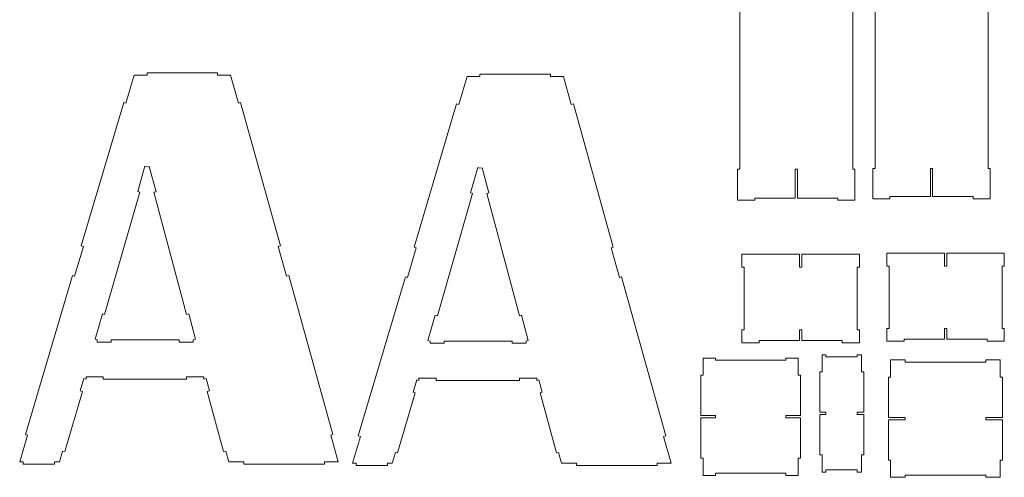
# Model space of a CAD drawing. Units: millimetres. Extents: x 415 to 2930, y -3660 to -1025.
# Drawn here: x 415 to 2930, y -3660 to -2490 of the extents above; entities that cross this region are included whole.
import ezdxf

# ---------------------------------------------------------------- set-up
doc = ezdxf.new("R2010")
doc.units = ezdxf.units.MM
doc.header["$MEASUREMENT"] = 0
doc.layers.add('Capa 1', color=7, linetype='Continuous')

msp = doc.modelspace()

# ---------------------------------------------------------------- linework, layer by layer
at = {"layer": 'Capa 1', "lineweight": 20}
for points, knots in [([(2248.4619, -1908.9279), (2248.4619, -1908.9279), (2292.3824, -1908.9279), (2292.3824, -1908.9279), (2292.3824, -1908.9279), (2292.3824, -1908.9279), (2292.3824, -1914.6279), (2292.3824, -1914.6279), (2292.3824, -1914.6279), (2292.3824, -1914.6279), (2395.6118, -1914.6279), (2395.6118, -1914.6279), (2395.6118, -1914.6279), (2395.6118, -1914.6279), (2395.6118, -1988.0399), (2395.6118, -1988.0399), (2395.6118, -1988.0399), (2395.6118, -1988.0399), (2401.3118, -1988.0399), (2401.3118, -1988.0399), (2401.3118, -1988.0399), (2401.3118, -1988.0399), (2401.3118, -1914.6279), (2401.3118, -1914.6279), (2401.3118, -1914.6279), (2401.3118, -1914.6279), (2504.5413, -1914.6279), (2504.5413, -1914.6279), (2504.5413, -1914.6279), (2504.5413, -1914.6279), (2504.5413, -1908.9279), (2504.5413, -1908.9279), (2504.5413, -1908.9279), (2504.5413, -1908.9279), (2548.4618, -1908.9279), (2548.4618, -1908.9279), (2548.4618, -1908.9279), (2548.4618, -1908.9279), (2548.4618, -1988.0399), (2548.4618, -1988.0399), (2548.4618, -1988.0399), (2548.4618, -1988.0399), (2542.7618, -1988.0399), (2542.7618, -1988.0399), (2542.7618, -1988.0399), (2542.7618, -1988.0399), (2542.7618, -2370.1919), (2542.7618, -2370.1919), (2542.7618, -2370.1919), (2542.7618, -2370.1919), (2548.4618, -2370.1919), (2548.4618, -2370.1919), (2548.4618, -2370.1919), (2548.4618, -2370.1919), (2548.4618, -2449.3039), (2548.4618, -2449.3039), (2548.4618, -2449.3039), (2548.4618, -2449.3039), (2542.7618, -2449.3039), (2542.7618, -2449.3039), (2542.7618, -2449.3039), (2542.7618, -2449.3039), (2542.7618, -2872.6658), (2542.7618, -2872.6658), (2542.7618, -2872.6658), (2542.7618, -2872.6658), (2548.4618, -2872.6658), (2548.4618, -2872.6658), (2548.4618, -2872.6658), (2548.4618, -2872.6658), (2548.4618, -2951.7779), (2548.4618, -2951.7779), (2548.4618, -2951.7779), (2548.4618, -2951.7779), (2504.5413, -2951.7779), (2504.5413, -2951.7779), (2504.5413, -2951.7779), (2504.5413, -2951.7779), (2504.5413, -2946.0779), (2504.5413, -2946.0779), (2504.5413, -2946.0779), (2504.5413, -2946.0779), (2401.3118, -2946.0779), (2401.3118, -2946.0779), (2401.3118, -2946.0779), (2401.3118, -2946.0779), (2401.3118, -2872.6658), (2401.3118, -2872.6658), (2401.3118, -2872.6658), (2401.3118, -2872.6658), (2395.6118, -2872.6658), (2395.6118, -2872.6658), (2395.6118, -2872.6658), (2395.6118, -2872.6658), (2395.6118, -2946.0779), (2395.6118, -2946.0779), (2395.6118, -2946.0779), (2395.6118, -2946.0779), (2292.3824, -2946.0779), (2292.3824, -2946.0779), (2292.3824, -2946.0779), (2292.3824, -2946.0779), (2292.3824, -2951.7779), (2292.3824, -2951.7779), (2292.3824, -2951.7779), (2292.3824, -2951.7779), (2248.4619, -2951.7779), (2248.4619, -2951.7779), (2248.4619, -2951.7779), (2248.4619, -2951.7779), (2248.4619, -2872.6658), (2248.4619, -2872.6658), (2248.4619, -2872.6658), (2248.4619, -2872.6658), (2254.1619, -2872.6658), (2254.1619, -2872.6658), (2254.1619, -2872.6658), (2254.1619, -2872.6658), (2254.1619, -2449.3039), (2254.1619, -2449.3039), (2254.1619, -2449.3039), (2254.1619, -2449.3039), (2248.4619, -2449.3039), (2248.4619, -2449.3039), (2248.4619, -2449.3039), (2248.4619, -2449.3039), (2248.4619, -2370.1919), (2248.4619, -2370.1919), (2248.4619, -2370.1919), (2248.4619, -2370.1919), (2254.1619, -2370.1919), (2254.1619, -2370.1919), (2254.1619, -2370.1919), (2254.1619, -2370.1919), (2254.1619, -1988.0399), (2254.1619, -1988.0399), (2254.1619, -1988.0399), (2254.1619, -1988.0399), (2248.4619, -1988.0399), (2248.4619, -1988.0399), (2248.4619, -1988.0399), (2248.4619, -1988.0399), (2248.4619, -1908.9279), (2248.4619, -1908.9279)], [0, 0, 0, 0, 0.027027027, 0.027027027, 0.027027027, 0.027027027, 0.054054054, 0.054054054, 0.054054054, 0.054054054, 0.081081081, 0.081081081, 0.081081081, 0.081081081, 0.108108108, 0.108108108, 0.108108108, 0.108108108, 0.135135135, 0.135135135, 0.135135135, 0.135135135, 0.162162162, 0.162162162, 0.162162162, 0.162162162, 0.189189189, 0.189189189, 0.189189189, 0.189189189, 0.216216216, 0.216216216, 0.216216216, 0.216216216, 0.243243243, 0.243243243, 0.243243243, 0.243243243, 0.27027027, 0.27027027, 0.27027027, 0.27027027, 0.297297297, 0.297297297, 0.297297297, 0.297297297, 0.324324324, 0.324324324, 0.324324324, 0.324324324, 0.351351351, 0.351351351, 0.351351351, 0.351351351, 0.378378378, 0.378378378, 0.378378378, 0.378378378, 0.405405405, 0.405405405, 0.405405405, 0.405405405, 0.432432432, 0.432432432, 0.432432432, 0.432432432, 0.459459459, 0.459459459, 0.459459459, 0.459459459, 0.486486486, 0.486486486, 0.486486486, 0.486486486, 0.513513514, 0.513513514, 0.513513514, 0.513513514, 0.540540541, 0.540540541, 0.540540541, 0.540540541, 0.567567568, 0.567567568, 0.567567568, 0.567567568, 0.594594595, 0.594594595, 0.594594595, 0.594594595, 0.621621622, 0.621621622, 0.621621622, 0.621621622, 0.648648649, 0.648648649, 0.648648649, 0.648648649, 0.675675676, 0.675675676, 0.675675676, 0.675675676, 0.702702703, 0.702702703, 0.702702703, 0.702702703, 0.72972973, 0.72972973, 0.72972973, 0.72972973, 0.756756757, 0.756756757, 0.756756757, 0.756756757, 0.783783784, 0.783783784, 0.783783784, 0.783783784, 0.810810811, 0.810810811, 0.810810811, 0.810810811, 0.837837838, 0.837837838, 0.837837838, 0.837837838, 0.864864865, 0.864864865, 0.864864865, 0.864864865, 0.891891892, 0.891891892, 0.891891892, 0.891891892, 0.918918919, 0.918918919, 0.918918919, 0.918918919, 0.945945946, 0.945945946, 0.945945946, 0.945945946, 1, 1, 1, 1]), ([(2593.959, -1911.6279), (2593.959, -1911.6279), (2637.8795, -1911.6279), (2637.8795, -1911.6279), (2637.8795, -1911.6279), (2637.8795, -1911.6279), (2637.8795, -1917.3279), (2637.8795, -1917.3279), (2637.8795, -1917.3279), (2637.8795, -1917.3279), (2741.1089, -1917.3279), (2741.1089, -1917.3279), (2741.1089, -1917.3279), (2741.1089, -1917.3279), (2741.1089, -1990.3682), (2741.1089, -1990.3682), (2741.1089, -1990.3682), (2741.1089, -1990.3682), (2746.8089, -1990.3682), (2746.8089, -1990.3682), (2746.8089, -1990.3682), (2746.8089, -1990.3682), (2746.8089, -1917.3279), (2746.8089, -1917.3279), (2746.8089, -1917.3279), (2746.8089, -1917.3279), (2850.0384, -1917.3279), (2850.0384, -1917.3279), (2850.0384, -1917.3279), (2850.0384, -1917.3279), (2850.0384, -1911.6279), (2850.0384, -1911.6279), (2850.0384, -1911.6279), (2850.0384, -1911.6279), (2893.9588, -1911.6279), (2893.9588, -1911.6279), (2893.9588, -1911.6279), (2893.9588, -1911.6279), (2893.9588, -1990.3682), (2893.9588, -1990.3682), (2893.9588, -1990.3682), (2893.9588, -1990.3682), (2888.2589, -1990.3682), (2888.2589, -1990.3682), (2888.2589, -1990.3682), (2888.2589, -1990.3682), (2888.2589, -2370.7246), (2888.2589, -2370.7246), (2888.2589, -2370.7246), (2888.2589, -2370.7246), (2893.9588, -2370.7246), (2893.9588, -2370.7246), (2893.9588, -2370.7246), (2893.9588, -2370.7246), (2893.9588, -2449.4649), (2893.9588, -2449.4649), (2893.9588, -2449.4649), (2893.9588, -2449.4649), (2888.2589, -2449.4649), (2888.2589, -2449.4649), (2888.2589, -2449.4649), (2888.2589, -2449.4649), (2888.2589, -2870.8376), (2888.2589, -2870.8376), (2888.2589, -2870.8376), (2888.2589, -2870.8376), (2893.9588, -2870.8376), (2893.9588, -2870.8376), (2893.9588, -2870.8376), (2893.9588, -2870.8376), (2893.9588, -2947.993), (2893.9588, -2947.993), (2893.9588, -2947.993), (2893.9588, -2947.993), (2850.0384, -2947.993), (2850.0384, -2947.993), (2850.0384, -2947.993), (2850.0384, -2947.993), (2850.0384, -2942.293), (2850.0384, -2942.293), (2850.0384, -2942.293), (2850.0384, -2942.293), (2746.8089, -2942.293), (2746.8089, -2942.293), (2746.8089, -2942.293), (2746.8089, -2942.293), (2746.8089, -2870.8376), (2746.8089, -2870.8376), (2746.8089, -2870.8376), (2746.8089, -2870.8376), (2741.1089, -2870.8376), (2741.1089, -2870.8376), (2741.1089, -2870.8376), (2741.1089, -2870.8376), (2741.1089, -2942.293), (2741.1089, -2942.293), (2741.1089, -2942.293), (2741.1089, -2942.293), (2637.8795, -2942.293), (2637.8795, -2942.293), (2637.8795, -2942.293), (2637.8795, -2942.293), (2637.8795, -2947.993), (2637.8795, -2947.993), (2637.8795, -2947.993), (2637.8795, -2947.993), (2593.959, -2947.993), (2593.959, -2947.993), (2593.959, -2947.993), (2593.959, -2947.993), (2593.959, -2870.8376), (2593.959, -2870.8376), (2593.959, -2870.8376), (2593.959, -2870.8376), (2599.659, -2870.8376), (2599.659, -2870.8376), (2599.659, -2870.8376), (2599.659, -2870.8376), (2599.659, -2449.4649), (2599.659, -2449.4649), (2599.659, -2449.4649), (2599.659, -2449.4649), (2593.959, -2449.4649), (2593.959, -2449.4649), (2593.959, -2449.4649), (2593.959, -2449.4649), (2593.959, -2370.7246), (2593.959, -2370.7246), (2593.959, -2370.7246), (2593.959, -2370.7246), (2599.659, -2370.7246), (2599.659, -2370.7246), (2599.659, -2370.7246), (2599.659, -2370.7246), (2599.659, -1990.3682), (2599.659, -1990.3682), (2599.659, -1990.3682), (2599.659, -1990.3682), (2593.959, -1990.3682), (2593.959, -1990.3682), (2593.959, -1990.3682), (2593.959, -1990.3682), (2593.959, -1911.6279), (2593.959, -1911.6279)], [0, 0, 0, 0, 0.027027027, 0.027027027, 0.027027027, 0.027027027, 0.054054054, 0.054054054, 0.054054054, 0.054054054, 0.081081081, 0.081081081, 0.081081081, 0.081081081, 0.108108108, 0.108108108, 0.108108108, 0.108108108, 0.135135135, 0.135135135, 0.135135135, 0.135135135, 0.162162162, 0.162162162, 0.162162162, 0.162162162, 0.189189189, 0.189189189, 0.189189189, 0.189189189, 0.216216216, 0.216216216, 0.216216216, 0.216216216, 0.243243243, 0.243243243, 0.243243243, 0.243243243, 0.27027027, 0.27027027, 0.27027027, 0.27027027, 0.297297297, 0.297297297, 0.297297297, 0.297297297, 0.324324324, 0.324324324, 0.324324324, 0.324324324, 0.351351351, 0.351351351, 0.351351351, 0.351351351, 0.378378378, 0.378378378, 0.378378378, 0.378378378, 0.405405405, 0.405405405, 0.405405405, 0.405405405, 0.432432432, 0.432432432, 0.432432432, 0.432432432, 0.459459459, 0.459459459, 0.459459459, 0.459459459, 0.486486486, 0.486486486, 0.486486486, 0.486486486, 0.513513514, 0.513513514, 0.513513514, 0.513513514, 0.540540541, 0.540540541, 0.540540541, 0.540540541, 0.567567568, 0.567567568, 0.567567568, 0.567567568, 0.594594595, 0.594594595, 0.594594595, 0.594594595, 0.621621622, 0.621621622, 0.621621622, 0.621621622, 0.648648649, 0.648648649, 0.648648649, 0.648648649, 0.675675676, 0.675675676, 0.675675676, 0.675675676, 0.702702703, 0.702702703, 0.702702703, 0.702702703, 0.72972973, 0.72972973, 0.72972973, 0.72972973, 0.756756757, 0.756756757, 0.756756757, 0.756756757, 0.783783784, 0.783783784, 0.783783784, 0.783783784, 0.810810811, 0.810810811, 0.810810811, 0.810810811, 0.837837838, 0.837837838, 0.837837838, 0.837837838, 0.864864865, 0.864864865, 0.864864865, 0.864864865, 0.891891892, 0.891891892, 0.891891892, 0.891891892, 0.918918919, 0.918918919, 0.918918919, 0.918918919, 0.945945946, 0.945945946, 0.945945946, 0.945945946, 1, 1, 1, 1]), ([(2259.6393, -3089.7266), (2259.6393, -3089.7266), (2406.7892, -3089.7266), (2406.7892, -3089.7266), (2406.7892, -3089.7266), (2406.7892, -3089.7266), (2406.7892, -3122.8925), (2406.7892, -3122.8925), (2406.7892, -3122.8925), (2406.7892, -3122.8925), (2412.4892, -3122.8925), (2412.4892, -3122.8925), (2412.4892, -3122.8925), (2412.4892, -3122.8925), (2412.4892, -3089.7266), (2412.4892, -3089.7266), (2412.4892, -3089.7266), (2412.4892, -3089.7266), (2559.6391, -3089.7266), (2559.6391, -3089.7266), (2559.6391, -3089.7266), (2559.6391, -3089.7266), (2559.6391, -3122.8925), (2559.6391, -3122.8925), (2559.6391, -3122.8925), (2559.6391, -3122.8925), (2553.9391, -3122.8925), (2553.9391, -3122.8925), (2553.9391, -3122.8925), (2553.9391, -3122.8925), (2553.9391, -3283.1007), (2553.9391, -3283.1007), (2553.9391, -3283.1007), (2553.9391, -3283.1007), (2559.6391, -3283.1007), (2559.6391, -3283.1007), (2559.6391, -3283.1007), (2559.6391, -3283.1007), (2559.6391, -3316.2666), (2559.6391, -3316.2666), (2559.6391, -3316.2666), (2559.6391, -3316.2666), (2515.7186, -3316.2666), (2515.7186, -3316.2666), (2515.7186, -3316.2666), (2515.7186, -3316.2666), (2515.7186, -3310.5666), (2515.7186, -3310.5666), (2515.7186, -3310.5666), (2515.7186, -3310.5666), (2412.4892, -3310.5666), (2412.4892, -3310.5666), (2412.4892, -3310.5666), (2412.4892, -3310.5666), (2412.4892, -3283.1007), (2412.4892, -3283.1007), (2412.4892, -3283.1007), (2412.4892, -3283.1007), (2406.7892, -3283.1007), (2406.7892, -3283.1007), (2406.7892, -3283.1007), (2406.7892, -3283.1007), (2406.7892, -3310.5666), (2406.7892, -3310.5666), (2406.7892, -3310.5666), (2406.7892, -3310.5666), (2303.5597, -3310.5666), (2303.5597, -3310.5666), (2303.5597, -3310.5666), (2303.5597, -3310.5666), (2303.5597, -3316.2666), (2303.5597, -3316.2666), (2303.5597, -3316.2666), (2303.5597, -3316.2666), (2259.6393, -3316.2666), (2259.6393, -3316.2666), (2259.6393, -3316.2666), (2259.6393, -3316.2666), (2259.6393, -3283.1007), (2259.6393, -3283.1007), (2259.6393, -3283.1007), (2259.6393, -3283.1007), (2265.3393, -3283.1007), (2265.3393, -3283.1007), (2265.3393, -3283.1007), (2265.3393, -3283.1007), (2265.3393, -3122.8925), (2265.3393, -3122.8925), (2265.3393, -3122.8925), (2265.3393, -3122.8925), (2259.6393, -3122.8925), (2259.6393, -3122.8925), (2259.6393, -3122.8925), (2259.6393, -3122.8925), (2259.6393, -3089.7266), (2259.6393, -3089.7266)], [0, 0, 0, 0, 0.04, 0.04, 0.04, 0.04, 0.08, 0.08, 0.08, 0.08, 0.12, 0.12, 0.12, 0.12, 0.16, 0.16, 0.16, 0.16, 0.2, 0.2, 0.2, 0.2, 0.24, 0.24, 0.24, 0.24, 0.28, 0.28, 0.28, 0.28, 0.32, 0.32, 0.32, 0.32, 0.36, 0.36, 0.36, 0.36, 0.4, 0.4, 0.4, 0.4, 0.44, 0.44, 0.44, 0.44, 0.48, 0.48, 0.48, 0.48, 0.52, 0.52, 0.52, 0.52, 0.56, 0.56, 0.56, 0.56, 0.6, 0.6, 0.6, 0.6, 0.64, 0.64, 0.64, 0.64, 0.68, 0.68, 0.68, 0.68, 0.72, 0.72, 0.72, 0.72, 0.76, 0.76, 0.76, 0.76, 0.8, 0.8, 0.8, 0.8, 0.84, 0.84, 0.84, 0.84, 0.88, 0.88, 0.88, 0.88, 0.92, 0.92, 0.92, 0.92, 1, 1, 1, 1]), ([(2629.8593, -3086.9549), (2629.8593, -3086.9549), (2777.0092, -3086.9549), (2777.0092, -3086.9549), (2777.0092, -3086.9549), (2777.0092, -3086.9549), (2777.0092, -3119.9407), (2777.0092, -3119.9407), (2777.0092, -3119.9407), (2777.0092, -3119.9407), (2782.7092, -3119.9407), (2782.7092, -3119.9407), (2782.7092, -3119.9407), (2782.7092, -3119.9407), (2782.7092, -3086.9549), (2782.7092, -3086.9549), (2782.7092, -3086.9549), (2782.7092, -3086.9549), (2929.8591, -3086.9549), (2929.8591, -3086.9549), (2929.8591, -3086.9549), (2929.8591, -3086.9549), (2929.8591, -3119.9407), (2929.8591, -3119.9407), (2929.8591, -3119.9407), (2929.8591, -3119.9407), (2924.1591, -3119.9407), (2924.1591, -3119.9407), (2924.1591, -3119.9407), (2924.1591, -3119.9407), (2924.1591, -3279.2791), (2924.1591, -3279.2791), (2924.1591, -3279.2791), (2924.1591, -3279.2791), (2929.8591, -3279.2791), (2929.8591, -3279.2791), (2929.8591, -3279.2791), (2929.8591, -3279.2791), (2929.8591, -3312.2649), (2929.8591, -3312.2649), (2929.8591, -3312.2649), (2929.8591, -3312.2649), (2885.9386, -3312.2649), (2885.9386, -3312.2649), (2885.9386, -3312.2649), (2885.9386, -3312.2649), (2885.9386, -3306.5649), (2885.9386, -3306.5649), (2885.9386, -3306.5649), (2885.9386, -3306.5649), (2782.7092, -3306.5649), (2782.7092, -3306.5649), (2782.7092, -3306.5649), (2782.7092, -3306.5649), (2782.7092, -3279.2791), (2782.7092, -3279.2791), (2782.7092, -3279.2791), (2782.7092, -3279.2791), (2777.0092, -3279.2791), (2777.0092, -3279.2791), (2777.0092, -3279.2791), (2777.0092, -3279.2791), (2777.0092, -3306.5649), (2777.0092, -3306.5649), (2777.0092, -3306.5649), (2777.0092, -3306.5649), (2673.7797, -3306.5649), (2673.7797, -3306.5649), (2673.7797, -3306.5649), (2673.7797, -3306.5649), (2673.7797, -3312.2649), (2673.7797, -3312.2649), (2673.7797, -3312.2649), (2673.7797, -3312.2649), (2629.8593, -3312.2649), (2629.8593, -3312.2649), (2629.8593, -3312.2649), (2629.8593, -3312.2649), (2629.8593, -3279.2791), (2629.8593, -3279.2791), (2629.8593, -3279.2791), (2629.8593, -3279.2791), (2635.5593, -3279.2791), (2635.5593, -3279.2791), (2635.5593, -3279.2791), (2635.5593, -3279.2791), (2635.5593, -3119.9407), (2635.5593, -3119.9407), (2635.5593, -3119.9407), (2635.5593, -3119.9407), (2629.8593, -3119.9407), (2629.8593, -3119.9407), (2629.8593, -3119.9407), (2629.8593, -3119.9407), (2629.8593, -3086.9549), (2629.8593, -3086.9549)], [0, 0, 0, 0, 0.04, 0.04, 0.04, 0.04, 0.08, 0.08, 0.08, 0.08, 0.12, 0.12, 0.12, 0.12, 0.16, 0.16, 0.16, 0.16, 0.2, 0.2, 0.2, 0.2, 0.24, 0.24, 0.24, 0.24, 0.28, 0.28, 0.28, 0.28, 0.32, 0.32, 0.32, 0.32, 0.36, 0.36, 0.36, 0.36, 0.4, 0.4, 0.4, 0.4, 0.44, 0.44, 0.44, 0.44, 0.48, 0.48, 0.48, 0.48, 0.52, 0.52, 0.52, 0.52, 0.56, 0.56, 0.56, 0.56, 0.6, 0.6, 0.6, 0.6, 0.64, 0.64, 0.64, 0.64, 0.68, 0.68, 0.68, 0.68, 0.72, 0.72, 0.72, 0.72, 0.76, 0.76, 0.76, 0.76, 0.8, 0.8, 0.8, 0.8, 0.84, 0.84, 0.84, 0.84, 0.88, 0.88, 0.88, 0.88, 0.92, 0.92, 0.92, 0.92, 1, 1, 1, 1]), ([(2154.6863, -3611.1535), (2154.6863, -3611.1535), (2154.6863, -3507.924), (2154.6863, -3507.924), (2154.6863, -3507.924), (2154.6863, -3507.924), (2191.9631, -3507.924), (2191.9631, -3507.924), (2191.9631, -3507.924), (2191.9631, -3507.924), (2191.9631, -3502.224), (2191.9631, -3502.224), (2191.9631, -3502.224), (2191.9631, -3502.224), (2154.6863, -3502.224), (2154.6863, -3502.224), (2154.6863, -3502.224), (2154.6863, -3502.224), (2154.6863, -3398.9946), (2154.6863, -3398.9946), (2154.6863, -3398.9946), (2154.6863, -3398.9946), (2160.3863, -3398.9946), (2160.3863, -3398.9946), (2160.3863, -3398.9946), (2160.3863, -3398.9946), (2160.3863, -3355.0741), (2160.3863, -3355.0741), (2160.3863, -3355.0741), (2160.3863, -3355.0741), (2191.9631, -3355.0741), (2191.9631, -3355.0741), (2191.9631, -3355.0741), (2191.9631, -3355.0741), (2191.9631, -3360.7741), (2191.9631, -3360.7741), (2191.9631, -3360.7741), (2191.9631, -3360.7741), (2372.0295, -3360.7741), (2372.0295, -3360.7741), (2372.0295, -3360.7741), (2372.0295, -3360.7741), (2372.0295, -3355.0741), (2372.0295, -3355.0741), (2372.0295, -3355.0741), (2372.0295, -3355.0741), (2403.6063, -3355.0741), (2403.6063, -3355.0741), (2403.6063, -3355.0741), (2403.6063, -3355.0741), (2403.6063, -3398.9946), (2403.6063, -3398.9946), (2403.6063, -3398.9946), (2403.6063, -3398.9946), (2409.3063, -3398.9946), (2409.3063, -3398.9946), (2409.3063, -3398.9946), (2409.3063, -3398.9946), (2409.3063, -3502.224), (2409.3063, -3502.224), (2409.3063, -3502.224), (2409.3063, -3502.224), (2372.0295, -3502.224), (2372.0295, -3502.224), (2372.0295, -3502.224), (2372.0295, -3502.224), (2372.0295, -3507.924), (2372.0295, -3507.924), (2372.0295, -3507.924), (2372.0295, -3507.924), (2409.3063, -3507.924), (2409.3063, -3507.924), (2409.3063, -3507.924), (2409.3063, -3507.924), (2409.3063, -3611.1535), (2409.3063, -3611.1535), (2409.3063, -3611.1535), (2409.3063, -3611.1535), (2403.6063, -3611.1535), (2403.6063, -3611.1535), (2403.6063, -3611.1535), (2403.6063, -3611.1535), (2403.6063, -3655.0739), (2403.6063, -3655.0739), (2403.6063, -3655.0739), (2403.6063, -3655.0739), (2372.0295, -3655.0739), (2372.0295, -3655.0739), (2372.0295, -3655.0739), (2372.0295, -3655.0739), (2372.0295, -3649.374), (2372.0295, -3649.374), (2372.0295, -3649.374), (2372.0295, -3649.374), (2191.9631, -3649.374), (2191.9631, -3649.374), (2191.9631, -3649.374), (2191.9631, -3649.374), (2191.9631, -3655.0739), (2191.9631, -3655.0739), (2191.9631, -3655.0739), (2191.9631, -3655.0739), (2160.3863, -3655.0739), (2160.3863, -3655.0739), (2160.3863, -3655.0739), (2160.3863, -3655.0739), (2160.3863, -3611.1535), (2160.3863, -3611.1535), (2160.3863, -3611.1535), (2160.3863, -3611.1535), (2154.6863, -3611.1535), (2154.6863, -3611.1535)], [0, 0, 0, 0, 0.034482759, 0.034482759, 0.034482759, 0.034482759, 0.068965517, 0.068965517, 0.068965517, 0.068965517, 0.103448276, 0.103448276, 0.103448276, 0.103448276, 0.137931034, 0.137931034, 0.137931034, 0.137931034, 0.172413793, 0.172413793, 0.172413793, 0.172413793, 0.206896552, 0.206896552, 0.206896552, 0.206896552, 0.24137931, 0.24137931, 0.24137931, 0.24137931, 0.275862069, 0.275862069, 0.275862069, 0.275862069, 0.310344828, 0.310344828, 0.310344828, 0.310344828, 0.344827586, 0.344827586, 0.344827586, 0.344827586, 0.379310345, 0.379310345, 0.379310345, 0.379310345, 0.413793103, 0.413793103, 0.413793103, 0.413793103, 0.448275862, 0.448275862, 0.448275862, 0.448275862, 0.482758621, 0.482758621, 0.482758621, 0.482758621, 0.517241379, 0.517241379, 0.517241379, 0.517241379, 0.551724138, 0.551724138, 0.551724138, 0.551724138, 0.586206897, 0.586206897, 0.586206897, 0.586206897, 0.620689655, 0.620689655, 0.620689655, 0.620689655, 0.655172414, 0.655172414, 0.655172414, 0.655172414, 0.689655172, 0.689655172, 0.689655172, 0.689655172, 0.724137931, 0.724137931, 0.724137931, 0.724137931, 0.75862069, 0.75862069, 0.75862069, 0.75862069, 0.793103448, 0.793103448, 0.793103448, 0.793103448, 0.827586207, 0.827586207, 0.827586207, 0.827586207, 0.862068966, 0.862068966, 0.862068966, 0.862068966, 0.896551724, 0.896551724, 0.896551724, 0.896551724, 0.931034483, 0.931034483, 0.931034483, 0.931034483, 1, 1, 1, 1]), ([(2458.8904, -3602.6889), (2458.8904, -3602.6889), (2458.8904, -3499.4594), (2458.8904, -3499.4594), (2458.8904, -3499.4594), (2458.8904, -3499.4594), (2473.9372, -3499.4594), (2473.9372, -3499.4594), (2473.9372, -3499.4594), (2473.9372, -3499.4594), (2473.9372, -3493.7594), (2473.9372, -3493.7594), (2473.9372, -3493.7594), (2473.9372, -3493.7594), (2458.8904, -3493.7594), (2458.8904, -3493.7594), (2458.8904, -3493.7594), (2458.8904, -3493.7594), (2458.8904, -3390.53), (2458.8904, -3390.53), (2458.8904, -3390.53), (2458.8904, -3390.53), (2464.512, -3390.53), (2464.512, -3390.53), (2464.512, -3390.53), (2464.512, -3390.53), (2464.512, -3346.6095), (2464.512, -3346.6095), (2464.512, -3346.6095), (2464.512, -3346.6095), (2473.9372, -3346.6095), (2473.9372, -3346.6095), (2473.9372, -3346.6095), (2473.9372, -3346.6095), (2473.9372, -3352.3095), (2473.9372, -3352.3095), (2473.9372, -3352.3095), (2473.9372, -3352.3095), (2554.1616, -3352.3095), (2554.1616, -3352.3095), (2554.1616, -3352.3095), (2554.1616, -3352.3095), (2554.1616, -3346.6095), (2554.1616, -3346.6095), (2554.1616, -3346.6095), (2554.1616, -3346.6095), (2565.1478, -3346.6095), (2565.1478, -3346.6095), (2565.1478, -3346.6095), (2565.1478, -3346.6095), (2565.1478, -3390.53), (2565.1478, -3390.53), (2565.1478, -3390.53), (2565.1478, -3390.53), (2570.7694, -3390.53), (2570.7694, -3390.53), (2570.7694, -3390.53), (2570.7694, -3390.53), (2570.7694, -3493.7594), (2570.7694, -3493.7594), (2570.7694, -3493.7594), (2570.7694, -3493.7594), (2554.1616, -3493.7594), (2554.1616, -3493.7594), (2554.1616, -3493.7594), (2554.1616, -3493.7594), (2554.1616, -3499.4594), (2554.1616, -3499.4594), (2554.1616, -3499.4594), (2554.1616, -3499.4594), (2570.7694, -3499.4594), (2570.7694, -3499.4594), (2570.7694, -3499.4594), (2570.7694, -3499.4594), (2570.7694, -3602.6889), (2570.7694, -3602.6889), (2570.7694, -3602.6889), (2570.7694, -3602.6889), (2565.1478, -3602.6889), (2565.1478, -3602.6889), (2565.1478, -3602.6889), (2565.1478, -3602.6889), (2565.1478, -3646.6093), (2565.1478, -3646.6093), (2565.1478, -3646.6093), (2565.1478, -3646.6093), (2554.1616, -3646.6093), (2554.1616, -3646.6093), (2554.1616, -3646.6093), (2554.1616, -3646.6093), (2554.1616, -3640.9093), (2554.1616, -3640.9093), (2554.1616, -3640.9093), (2554.1616, -3640.9093), (2473.9372, -3640.9093), (2473.9372, -3640.9093), (2473.9372, -3640.9093), (2473.9372, -3640.9093), (2473.9372, -3646.6093), (2473.9372, -3646.6093), (2473.9372, -3646.6093), (2473.9372, -3646.6093), (2464.512, -3646.6093), (2464.512, -3646.6093), (2464.512, -3646.6093), (2464.512, -3646.6093), (2464.512, -3602.6889), (2464.512, -3602.6889), (2464.512, -3602.6889), (2464.512, -3602.6889), (2458.8904, -3602.6889), (2458.8904, -3602.6889)], [0, 0, 0, 0, 0.034482759, 0.034482759, 0.034482759, 0.034482759, 0.068965517, 0.068965517, 0.068965517, 0.068965517, 0.103448276, 0.103448276, 0.103448276, 0.103448276, 0.137931034, 0.137931034, 0.137931034, 0.137931034, 0.172413793, 0.172413793, 0.172413793, 0.172413793, 0.206896552, 0.206896552, 0.206896552, 0.206896552, 0.24137931, 0.24137931, 0.24137931, 0.24137931, 0.275862069, 0.275862069, 0.275862069, 0.275862069, 0.310344828, 0.310344828, 0.310344828, 0.310344828, 0.344827586, 0.344827586, 0.344827586, 0.344827586, 0.379310345, 0.379310345, 0.379310345, 0.379310345, 0.413793103, 0.413793103, 0.413793103, 0.413793103, 0.448275862, 0.448275862, 0.448275862, 0.448275862, 0.482758621, 0.482758621, 0.482758621, 0.482758621, 0.517241379, 0.517241379, 0.517241379, 0.517241379, 0.551724138, 0.551724138, 0.551724138, 0.551724138, 0.586206897, 0.586206897, 0.586206897, 0.586206897, 0.620689655, 0.620689655, 0.620689655, 0.620689655, 0.655172414, 0.655172414, 0.655172414, 0.655172414, 0.689655172, 0.689655172, 0.689655172, 0.689655172, 0.724137931, 0.724137931, 0.724137931, 0.724137931, 0.75862069, 0.75862069, 0.75862069, 0.75862069, 0.793103448, 0.793103448, 0.793103448, 0.793103448, 0.827586207, 0.827586207, 0.827586207, 0.827586207, 0.862068966, 0.862068966, 0.862068966, 0.862068966, 0.896551724, 0.896551724, 0.896551724, 0.896551724, 0.931034483, 0.931034483, 0.931034483, 0.931034483, 1, 1, 1, 1]), ([(2633.7387, -3616.0952), (2633.7387, -3616.0952), (2633.7387, -3512.8657), (2633.7387, -3512.8657), (2633.7387, -3512.8657), (2633.7387, -3512.8657), (2676.3928, -3512.8657), (2676.3928, -3512.8657), (2676.3928, -3512.8657), (2676.3928, -3512.8657), (2676.3928, -3507.1657), (2676.3928, -3507.1657), (2676.3928, -3507.1657), (2676.3928, -3507.1657), (2633.7387, -3507.1657), (2633.7387, -3507.1657), (2633.7387, -3507.1657), (2633.7387, -3507.1657), (2633.7387, -3403.9363), (2633.7387, -3403.9363), (2633.7387, -3403.9363), (2633.7387, -3403.9363), (2639.4387, -3403.9363), (2639.4387, -3403.9363), (2639.4387, -3403.9363), (2639.4387, -3403.9363), (2639.4387, -3360.0158), (2639.4387, -3360.0158), (2639.4387, -3360.0158), (2639.4387, -3360.0158), (2676.3929, -3360.0158), (2676.3929, -3360.0158), (2676.3929, -3360.0158), (2676.3929, -3360.0158), (2676.3929, -3365.7158), (2676.3929, -3365.7158), (2676.3929, -3365.7158), (2676.3929, -3365.7158), (2882.4345, -3365.7158), (2882.4345, -3365.7158), (2882.4345, -3365.7158), (2882.4345, -3365.7158), (2882.4345, -3360.0158), (2882.4345, -3360.0158), (2882.4345, -3360.0158), (2882.4345, -3360.0158), (2919.3887, -3360.0158), (2919.3887, -3360.0158), (2919.3887, -3360.0158), (2919.3887, -3360.0158), (2919.3887, -3403.9363), (2919.3887, -3403.9363), (2919.3887, -3403.9363), (2919.3887, -3403.9363), (2925.0887, -3403.9363), (2925.0887, -3403.9363), (2925.0887, -3403.9363), (2925.0887, -3403.9363), (2925.0887, -3507.1657), (2925.0887, -3507.1657), (2925.0887, -3507.1657), (2925.0887, -3507.1657), (2882.4345, -3507.1657), (2882.4345, -3507.1657), (2882.4345, -3507.1657), (2882.4345, -3507.1657), (2882.4345, -3512.8657), (2882.4345, -3512.8657), (2882.4345, -3512.8657), (2882.4345, -3512.8657), (2925.0887, -3512.8657), (2925.0887, -3512.8657), (2925.0887, -3512.8657), (2925.0887, -3512.8657), (2925.0887, -3616.0952), (2925.0887, -3616.0952), (2925.0887, -3616.0952), (2925.0887, -3616.0952), (2919.3887, -3616.0952), (2919.3887, -3616.0952), (2919.3887, -3616.0952), (2919.3887, -3616.0952), (2919.3887, -3660.0156), (2919.3887, -3660.0156), (2919.3887, -3660.0156), (2919.3887, -3660.0156), (2882.4345, -3660.0156), (2882.4345, -3660.0156), (2882.4345, -3660.0156), (2882.4345, -3660.0156), (2882.4345, -3654.3156), (2882.4345, -3654.3156), (2882.4345, -3654.3156), (2882.4345, -3654.3156), (2676.3929, -3654.3156), (2676.3929, -3654.3156), (2676.3929, -3654.3156), (2676.3929, -3654.3156), (2676.3929, -3660.0156), (2676.3929, -3660.0156), (2676.3929, -3660.0156), (2676.3929, -3660.0156), (2639.4387, -3660.0156), (2639.4387, -3660.0156), (2639.4387, -3660.0156), (2639.4387, -3660.0156), (2639.4387, -3616.0952), (2639.4387, -3616.0952), (2639.4387, -3616.0952), (2639.4387, -3616.0952), (2633.7387, -3616.0952), (2633.7387, -3616.0952)], [0, 0, 0, 0, 0.034482759, 0.034482759, 0.034482759, 0.034482759, 0.068965517, 0.068965517, 0.068965517, 0.068965517, 0.103448276, 0.103448276, 0.103448276, 0.103448276, 0.137931034, 0.137931034, 0.137931034, 0.137931034, 0.172413793, 0.172413793, 0.172413793, 0.172413793, 0.206896552, 0.206896552, 0.206896552, 0.206896552, 0.24137931, 0.24137931, 0.24137931, 0.24137931, 0.275862069, 0.275862069, 0.275862069, 0.275862069, 0.310344828, 0.310344828, 0.310344828, 0.310344828, 0.344827586, 0.344827586, 0.344827586, 0.344827586, 0.379310345, 0.379310345, 0.379310345, 0.379310345, 0.413793103, 0.413793103, 0.413793103, 0.413793103, 0.448275862, 0.448275862, 0.448275862, 0.448275862, 0.482758621, 0.482758621, 0.482758621, 0.482758621, 0.517241379, 0.517241379, 0.517241379, 0.517241379, 0.551724138, 0.551724138, 0.551724138, 0.551724138, 0.586206897, 0.586206897, 0.586206897, 0.586206897, 0.620689655, 0.620689655, 0.620689655, 0.620689655, 0.655172414, 0.655172414, 0.655172414, 0.655172414, 0.689655172, 0.689655172, 0.689655172, 0.689655172, 0.724137931, 0.724137931, 0.724137931, 0.724137931, 0.75862069, 0.75862069, 0.75862069, 0.75862069, 0.793103448, 0.793103448, 0.793103448, 0.793103448, 0.827586207, 0.827586207, 0.827586207, 0.827586207, 0.862068966, 0.862068966, 0.862068966, 0.862068966, 0.896551724, 0.896551724, 0.896551724, 0.896551724, 0.931034483, 0.931034483, 0.931034483, 0.931034483, 1, 1, 1, 1])]:
    msp.add_open_spline(points, degree=3, knots=knots, dxfattribs=at)
at = {"layer": 'Capa 1', "color": 230, "lineweight": 9}
for points, knots in [([(979.1451, -2702.1167), (979.1451, -2702.1167), (973.6535, -2703.644), (973.6535, -2703.644), (973.6535, -2703.644), (973.6535, -2703.644), (953.7145, -2631.9495), (953.7145, -2631.9495), (953.7145, -2631.9495), (953.7145, -2631.9495), (920.7681, -2631.9495), (920.7681, -2631.9495), (920.7681, -2631.9495), (920.7681, -2631.9495), (920.7681, -2626.253), (920.7681, -2626.253), (920.7681, -2626.253), (920.7681, -2626.253), (740.7017, -2626.253), (740.7017, -2626.253), (740.7017, -2626.253), (740.7017, -2626.253), (740.7017, -2631.9495), (740.7017, -2631.9495), (740.7017, -2631.9495), (740.7017, -2631.9495), (707.6828, -2631.9495), (707.6828, -2631.9495), (707.6828, -2631.9495), (707.6828, -2631.9495), (686.4469, -2703.7282), (686.4469, -2703.7282), (686.4469, -2703.7282), (686.4469, -2703.7282), (680.9811, -2702.1111), (680.9811, -2702.1111), (680.9811, -2702.1111), (680.9811, -2702.1111), (572.5658, -3068.562), (572.5658, -3068.562), (572.5658, -3068.562), (572.5658, -3068.562), (578.0317, -3070.1791), (578.0317, -3070.1791), (578.0317, -3070.1791), (578.0317, -3070.1791), (555.5878, -3146.0407), (555.5878, -3146.0407), (555.5878, -3146.0407), (555.5878, -3146.0407), (550.122, -3144.4236), (550.122, -3144.4236), (550.122, -3144.4236), (550.122, -3144.4236), (430.0156, -3550.3913), (430.0156, -3550.3913), (430.0156, -3550.3913), (430.0156, -3550.3913), (435.4814, -3552.0084), (435.4814, -3552.0084), (435.4814, -3552.0084), (435.4814, -3552.0084), (415.2023, -3620.553), (415.2023, -3620.553), (415.2023, -3620.553), (415.2023, -3620.553), (424.1828, -3620.553), (424.1828, -3620.553), (424.1828, -3620.553), (424.1828, -3620.553), (424.1828, -3626.253), (424.1828, -3626.253), (424.1828, -3626.253), (424.1828, -3626.253), (504.4072, -3626.253), (504.4072, -3626.253), (504.4072, -3626.253), (504.4072, -3626.253), (504.4072, -3620.553), (504.4072, -3620.553), (504.4072, -3620.553), (504.4072, -3620.553), (516.7459, -3620.553), (516.7459, -3620.553), (516.7459, -3620.553), (516.7459, -3620.553), (524.8728, -3592.8258), (524.8728, -3592.8258), (524.8728, -3592.8258), (524.8728, -3592.8258), (530.3427, -3594.429), (530.3427, -3594.429), (530.3427, -3594.429), (530.3427, -3594.429), (575.4046, -3440.6886), (575.4046, -3440.6886), (575.4046, -3440.6886), (575.4046, -3440.6886), (569.9347, -3439.0854), (569.9347, -3439.0854), (569.9347, -3439.0854), (569.9347, -3439.0854), (579.2633, -3407.2585), (579.2633, -3407.2585), (579.2633, -3407.2585), (579.2633, -3407.2585), (584.7332, -3408.8617), (584.7332, -3408.8617), (584.7332, -3408.8617), (584.7332, -3408.8617), (584.7332, -3403.1617), (584.7332, -3403.1617), (584.7332, -3403.1617), (584.7332, -3403.1617), (628.7781, -3403.1617), (628.7781, -3403.1617), (628.7781, -3403.1617), (628.7781, -3403.1617), (628.7781, -3408.8617), (628.7781, -3408.8617), (628.7781, -3408.8617), (628.7781, -3408.8617), (841.5379, -3408.8617), (841.5379, -3408.8617), (841.5379, -3408.8617), (841.5379, -3408.8617), (841.5379, -3403.1617), (841.5379, -3403.1617), (841.5379, -3403.1617), (841.5379, -3403.1617), (885.5828, -3403.1617), (885.5828, -3403.1617), (885.5828, -3403.1617), (885.5828, -3403.1617), (885.5836, -3408.8648), (885.5836, -3408.8648), (885.5836, -3408.8648), (885.5836, -3408.8648), (891.0832, -3407.3666), (891.0832, -3407.3666), (891.0832, -3407.3666), (891.0832, -3407.3666), (899.7531, -3439.1926), (899.7531, -3439.1926), (899.7531, -3439.1926), (899.7531, -3439.1926), (894.2535, -3440.6908), (894.2535, -3440.6908), (894.2535, -3440.6908), (894.2535, -3440.6908), (936.1333, -3594.427), (936.1333, -3594.427), (936.1333, -3594.427), (936.1333, -3594.427), (941.6329, -3592.9288), (941.6329, -3592.9288), (941.6329, -3592.9288), (941.6329, -3592.9288), (949.1581, -3620.553), (949.1581, -3620.553), (949.1581, -3620.553), (949.1581, -3620.553), (987.4572, -3620.553), (987.4572, -3620.553), (987.4572, -3620.553), (987.4572, -3620.553), (987.4572, -3626.253), (987.4572, -3626.253), (987.4572, -3626.253), (987.4572, -3626.253), (1193.4989, -3626.253), (1193.4989, -3626.253), (1193.4989, -3626.253), (1193.4989, -3626.253), (1193.4989, -3620.553), (1193.4989, -3620.553), (1193.4989, -3620.553), (1193.4989, -3620.553), (1228.6559, -3620.553), (1228.6559, -3620.553), (1228.6559, -3620.553), (1228.6559, -3620.553), (1209.5681, -3551.9191), (1209.5681, -3551.9191), (1209.5681, -3551.9191), (1209.5681, -3551.9191), (1215.0597, -3550.3918), (1215.0597, -3550.3918), (1215.0597, -3550.3918), (1215.0597, -3550.3918), (1102.1563, -3144.4266), (1102.1563, -3144.4266), (1102.1563, -3144.4266), (1102.1563, -3144.4266), (1096.6647, -3145.9538), (1096.6647, -3145.9538), (1096.6647, -3145.9538), (1096.6647, -3145.9538), (1075.5669, -3070.0927), (1075.5669, -3070.0927), (1075.5669, -3070.0927), (1075.5669, -3070.0927), (1081.0585, -3068.5654), (1081.0585, -3068.5654), (1081.0585, -3068.5654), (1081.0585, -3068.5654), (979.1451, -2702.1167), (979.1451, -2702.1167)], [0, 0, 0, 0, 0.018867925, 0.018867925, 0.018867925, 0.018867925, 0.037735849, 0.037735849, 0.037735849, 0.037735849, 0.056603774, 0.056603774, 0.056603774, 0.056603774, 0.075471698, 0.075471698, 0.075471698, 0.075471698, 0.094339623, 0.094339623, 0.094339623, 0.094339623, 0.113207547, 0.113207547, 0.113207547, 0.113207547, 0.132075472, 0.132075472, 0.132075472, 0.132075472, 0.150943396, 0.150943396, 0.150943396, 0.150943396, 0.169811321, 0.169811321, 0.169811321, 0.169811321, 0.188679245, 0.188679245, 0.188679245, 0.188679245, 0.20754717, 0.20754717, 0.20754717, 0.20754717, 0.226415094, 0.226415094, 0.226415094, 0.226415094, 0.245283019, 0.245283019, 0.245283019, 0.245283019, 0.264150943, 0.264150943, 0.264150943, 0.264150943, 0.283018868, 0.283018868, 0.283018868, 0.283018868, 0.301886792, 0.301886792, 0.301886792, 0.301886792, 0.320754717, 0.320754717, 0.320754717, 0.320754717, 0.339622642, 0.339622642, 0.339622642, 0.339622642, 0.358490566, 0.358490566, 0.358490566, 0.358490566, 0.377358491, 0.377358491, 0.377358491, 0.377358491, 0.396226415, 0.396226415, 0.396226415, 0.396226415, 0.41509434, 0.41509434, 0.41509434, 0.41509434, 0.433962264, 0.433962264, 0.433962264, 0.433962264, 0.452830189, 0.452830189, 0.452830189, 0.452830189, 0.471698113, 0.471698113, 0.471698113, 0.471698113, 0.490566038, 0.490566038, 0.490566038, 0.490566038, 0.509433962, 0.509433962, 0.509433962, 0.509433962, 0.528301887, 0.528301887, 0.528301887, 0.528301887, 0.547169811, 0.547169811, 0.547169811, 0.547169811, 0.566037736, 0.566037736, 0.566037736, 0.566037736, 0.58490566, 0.58490566, 0.58490566, 0.58490566, 0.603773585, 0.603773585, 0.603773585, 0.603773585, 0.622641509, 0.622641509, 0.622641509, 0.622641509, 0.641509434, 0.641509434, 0.641509434, 0.641509434, 0.660377358, 0.660377358, 0.660377358, 0.660377358, 0.679245283, 0.679245283, 0.679245283, 0.679245283, 0.698113208, 0.698113208, 0.698113208, 0.698113208, 0.716981132, 0.716981132, 0.716981132, 0.716981132, 0.735849057, 0.735849057, 0.735849057, 0.735849057, 0.754716981, 0.754716981, 0.754716981, 0.754716981, 0.773584906, 0.773584906, 0.773584906, 0.773584906, 0.79245283, 0.79245283, 0.79245283, 0.79245283, 0.811320755, 0.811320755, 0.811320755, 0.811320755, 0.830188679, 0.830188679, 0.830188679, 0.830188679, 0.849056604, 0.849056604, 0.849056604, 0.849056604, 0.867924528, 0.867924528, 0.867924528, 0.867924528, 0.886792453, 0.886792453, 0.886792453, 0.886792453, 0.905660377, 0.905660377, 0.905660377, 0.905660377, 0.924528302, 0.924528302, 0.924528302, 0.924528302, 0.943396226, 0.943396226, 0.943396226, 0.943396226, 0.962264151, 0.962264151, 0.962264151, 0.962264151, 1, 1, 1, 1]), ([(1829.1985, -2705.5034), (1829.1985, -2705.5034), (1823.7069, -2707.0307), (1823.7069, -2707.0307), (1823.7069, -2707.0307), (1823.7069, -2707.0307), (1803.7679, -2635.3362), (1803.7679, -2635.3362), (1803.7679, -2635.3362), (1803.7679, -2635.3362), (1770.8215, -2635.3362), (1770.8215, -2635.3362), (1770.8215, -2635.3362), (1770.8215, -2635.3362), (1770.8215, -2629.6397), (1770.8215, -2629.6397), (1770.8215, -2629.6397), (1770.8215, -2629.6397), (1590.7551, -2629.6397), (1590.7551, -2629.6397), (1590.7551, -2629.6397), (1590.7551, -2629.6397), (1590.7551, -2635.3362), (1590.7551, -2635.3362), (1590.7551, -2635.3362), (1590.7551, -2635.3362), (1557.7362, -2635.3362), (1557.7362, -2635.3362), (1557.7362, -2635.3362), (1557.7362, -2635.3362), (1536.5003, -2707.1149), (1536.5003, -2707.1149), (1536.5003, -2707.1149), (1536.5003, -2707.1149), (1531.0345, -2705.4978), (1531.0345, -2705.4978), (1531.0345, -2705.4978), (1531.0345, -2705.4978), (1422.6192, -3071.9487), (1422.6192, -3071.9487), (1422.6192, -3071.9487), (1422.6192, -3071.9487), (1428.0851, -3073.5658), (1428.0851, -3073.5658), (1428.0851, -3073.5658), (1428.0851, -3073.5658), (1405.6412, -3149.4274), (1405.6412, -3149.4274), (1405.6412, -3149.4274), (1405.6412, -3149.4274), (1400.1754, -3147.8103), (1400.1754, -3147.8103), (1400.1754, -3147.8103), (1400.1754, -3147.8103), (1280.069, -3553.778), (1280.069, -3553.778), (1280.069, -3553.778), (1280.069, -3553.778), (1285.5348, -3555.3951), (1285.5348, -3555.3951), (1285.5348, -3555.3951), (1285.5348, -3555.3951), (1265.2557, -3623.9397), (1265.2557, -3623.9397), (1265.2557, -3623.9397), (1265.2557, -3623.9397), (1274.2362, -3623.9397), (1274.2362, -3623.9397), (1274.2362, -3623.9397), (1274.2362, -3623.9397), (1274.2362, -3629.6397), (1274.2362, -3629.6397), (1274.2362, -3629.6397), (1274.2362, -3629.6397), (1354.4606, -3629.6397), (1354.4606, -3629.6397), (1354.4606, -3629.6397), (1354.4606, -3629.6397), (1354.4606, -3623.9397), (1354.4606, -3623.9397), (1354.4606, -3623.9397), (1354.4606, -3623.9397), (1366.7993, -3623.9397), (1366.7993, -3623.9397), (1366.7993, -3623.9397), (1366.7993, -3623.9397), (1374.9262, -3596.2125), (1374.9262, -3596.2125), (1374.9262, -3596.2125), (1374.9262, -3596.2125), (1380.3961, -3597.8157), (1380.3961, -3597.8157), (1380.3961, -3597.8157), (1380.3961, -3597.8157), (1425.458, -3444.0753), (1425.458, -3444.0753), (1425.458, -3444.0753), (1425.458, -3444.0753), (1419.9881, -3442.4721), (1419.9881, -3442.4721), (1419.9881, -3442.4721), (1419.9881, -3442.4721), (1429.3167, -3410.6452), (1429.3167, -3410.6452), (1429.3167, -3410.6452), (1429.3167, -3410.6452), (1434.7866, -3412.2484), (1434.7866, -3412.2484), (1434.7866, -3412.2484), (1434.7866, -3412.2484), (1434.7866, -3406.5484), (1434.7866, -3406.5484), (1434.7866, -3406.5484), (1434.7866, -3406.5484), (1478.8315, -3406.5484), (1478.8315, -3406.5484), (1478.8315, -3406.5484), (1478.8315, -3406.5484), (1478.8315, -3412.2484), (1478.8315, -3412.2484), (1478.8315, -3412.2484), (1478.8315, -3412.2484), (1691.5913, -3412.2484), (1691.5913, -3412.2484), (1691.5913, -3412.2484), (1691.5913, -3412.2484), (1691.5913, -3406.5484), (1691.5913, -3406.5484), (1691.5913, -3406.5484), (1691.5913, -3406.5484), (1735.6362, -3406.5484), (1735.6362, -3406.5484), (1735.6362, -3406.5484), (1735.6362, -3406.5484), (1735.637, -3412.2515), (1735.637, -3412.2515), (1735.637, -3412.2515), (1735.637, -3412.2515), (1741.1366, -3410.7533), (1741.1366, -3410.7533), (1741.1366, -3410.7533), (1741.1366, -3410.7533), (1749.8065, -3442.5793), (1749.8065, -3442.5793), (1749.8065, -3442.5793), (1749.8065, -3442.5793), (1744.3069, -3444.0775), (1744.3069, -3444.0775), (1744.3069, -3444.0775), (1744.3069, -3444.0775), (1786.1867, -3597.8137), (1786.1867, -3597.8137), (1786.1867, -3597.8137), (1786.1867, -3597.8137), (1791.6863, -3596.3155), (1791.6863, -3596.3155), (1791.6863, -3596.3155), (1791.6863, -3596.3155), (1799.2115, -3623.9397), (1799.2115, -3623.9397), (1799.2115, -3623.9397), (1799.2115, -3623.9397), (1837.5106, -3623.9397), (1837.5106, -3623.9397), (1837.5106, -3623.9397), (1837.5106, -3623.9397), (1837.5106, -3629.6397), (1837.5106, -3629.6397), (1837.5106, -3629.6397), (1837.5106, -3629.6397), (2043.5523, -3629.6397), (2043.5523, -3629.6397), (2043.5523, -3629.6397), (2043.5523, -3629.6397), (2043.5523, -3623.9397), (2043.5523, -3623.9397), (2043.5523, -3623.9397), (2043.5523, -3623.9397), (2078.7093, -3623.9397), (2078.7093, -3623.9397), (2078.7093, -3623.9397), (2078.7093, -3623.9397), (2059.6215, -3555.3058), (2059.6215, -3555.3058), (2059.6215, -3555.3058), (2059.6215, -3555.3058), (2065.1131, -3553.7785), (2065.1131, -3553.7785), (2065.1131, -3553.7785), (2065.1131, -3553.7785), (1952.2097, -3147.8133), (1952.2097, -3147.8133), (1952.2097, -3147.8133), (1952.2097, -3147.8133), (1946.7181, -3149.3405), (1946.7181, -3149.3405), (1946.7181, -3149.3405), (1946.7181, -3149.3405), (1925.6203, -3073.4794), (1925.6203, -3073.4794), (1925.6203, -3073.4794), (1925.6203, -3073.4794), (1931.1119, -3071.9521), (1931.1119, -3071.9521), (1931.1119, -3071.9521), (1931.1119, -3071.9521), (1829.1985, -2705.5034), (1829.1985, -2705.5034)], [0, 0, 0, 0, 0.018867925, 0.018867925, 0.018867925, 0.018867925, 0.037735849, 0.037735849, 0.037735849, 0.037735849, 0.056603774, 0.056603774, 0.056603774, 0.056603774, 0.075471698, 0.075471698, 0.075471698, 0.075471698, 0.094339623, 0.094339623, 0.094339623, 0.094339623, 0.113207547, 0.113207547, 0.113207547, 0.113207547, 0.132075472, 0.132075472, 0.132075472, 0.132075472, 0.150943396, 0.150943396, 0.150943396, 0.150943396, 0.169811321, 0.169811321, 0.169811321, 0.169811321, 0.188679245, 0.188679245, 0.188679245, 0.188679245, 0.20754717, 0.20754717, 0.20754717, 0.20754717, 0.226415094, 0.226415094, 0.226415094, 0.226415094, 0.245283019, 0.245283019, 0.245283019, 0.245283019, 0.264150943, 0.264150943, 0.264150943, 0.264150943, 0.283018868, 0.283018868, 0.283018868, 0.283018868, 0.301886792, 0.301886792, 0.301886792, 0.301886792, 0.320754717, 0.320754717, 0.320754717, 0.320754717, 0.339622642, 0.339622642, 0.339622642, 0.339622642, 0.358490566, 0.358490566, 0.358490566, 0.358490566, 0.377358491, 0.377358491, 0.377358491, 0.377358491, 0.396226415, 0.396226415, 0.396226415, 0.396226415, 0.41509434, 0.41509434, 0.41509434, 0.41509434, 0.433962264, 0.433962264, 0.433962264, 0.433962264, 0.452830189, 0.452830189, 0.452830189, 0.452830189, 0.471698113, 0.471698113, 0.471698113, 0.471698113, 0.490566038, 0.490566038, 0.490566038, 0.490566038, 0.509433962, 0.509433962, 0.509433962, 0.509433962, 0.528301887, 0.528301887, 0.528301887, 0.528301887, 0.547169811, 0.547169811, 0.547169811, 0.547169811, 0.566037736, 0.566037736, 0.566037736, 0.566037736, 0.58490566, 0.58490566, 0.58490566, 0.58490566, 0.603773585, 0.603773585, 0.603773585, 0.603773585, 0.622641509, 0.622641509, 0.622641509, 0.622641509, 0.641509434, 0.641509434, 0.641509434, 0.641509434, 0.660377358, 0.660377358, 0.660377358, 0.660377358, 0.679245283, 0.679245283, 0.679245283, 0.679245283, 0.698113208, 0.698113208, 0.698113208, 0.698113208, 0.716981132, 0.716981132, 0.716981132, 0.716981132, 0.735849057, 0.735849057, 0.735849057, 0.735849057, 0.754716981, 0.754716981, 0.754716981, 0.754716981, 0.773584906, 0.773584906, 0.773584906, 0.773584906, 0.79245283, 0.79245283, 0.79245283, 0.79245283, 0.811320755, 0.811320755, 0.811320755, 0.811320755, 0.830188679, 0.830188679, 0.830188679, 0.830188679, 0.849056604, 0.849056604, 0.849056604, 0.849056604, 0.867924528, 0.867924528, 0.867924528, 0.867924528, 0.886792453, 0.886792453, 0.886792453, 0.886792453, 0.905660377, 0.905660377, 0.905660377, 0.905660377, 0.924528302, 0.924528302, 0.924528302, 0.924528302, 0.943396226, 0.943396226, 0.943396226, 0.943396226, 0.962264151, 0.962264151, 0.962264151, 0.962264151, 1, 1, 1, 1]), ([(858.596, -3308.4105), (858.596, -3308.4105), (864.1031, -3306.9403), (864.1031, -3306.9403), (864.1031, -3306.9403), (864.1031, -3306.9403), (846.8364, -3242.2633), (846.8364, -3242.2633), (846.8364, -3242.2633), (846.8364, -3242.2633), (841.3292, -3243.7335), (841.3292, -3243.7335), (841.3292, -3243.7335), (841.3292, -3243.7335), (757.9219, -2931.3098), (757.9219, -2931.3098), (757.9219, -2931.3098), (757.9219, -2931.3098), (763.4291, -2929.8396), (763.4291, -2929.8396), (763.4291, -2929.8396), (763.4291, -2929.8396), (746.1623, -2865.1626), (746.1623, -2865.1626), (746.1623, -2865.1626), (746.1623, -2865.1626), (740.6552, -2866.6328), (740.6552, -2866.6328), (740.6552, -2866.6328), (740.6552, -2866.6328), (735.1785, -2865.053), (735.1785, -2865.053), (735.1785, -2865.053), (735.1785, -2865.053), (716.5217, -2929.7299), (716.5217, -2929.7299), (716.5217, -2929.7299), (716.5217, -2929.7299), (721.9984, -2931.3098), (721.9984, -2931.3098), (721.9984, -2931.3098), (721.9984, -2931.3098), (631.8763, -3243.7329), (631.8763, -3243.7329), (631.8763, -3243.7329), (631.8763, -3243.7329), (626.3996, -3242.1531), (626.3996, -3242.1531), (626.3996, -3242.1531), (626.3996, -3242.1531), (607.7428, -3306.8301), (607.7428, -3306.8301), (607.7428, -3306.8301), (607.7428, -3306.8301), (613.2195, -3308.4099), (613.2195, -3308.4099), (613.2195, -3308.4099), (613.2195, -3308.4099), (613.2189, -3308.4118), (613.2189, -3308.4118), (613.2189, -3308.4118), (613.2189, -3308.4118), (613.2189, -3314.1118), (613.2189, -3314.1118), (613.2189, -3314.1118), (613.2189, -3314.1118), (649.1426, -3314.1118), (649.1426, -3314.1118), (649.1426, -3314.1118), (649.1426, -3314.1118), (649.1426, -3308.4118), (649.1426, -3308.4118), (649.1426, -3308.4118), (649.1426, -3308.4118), (822.6726, -3308.4118), (822.6726, -3308.4118), (822.6726, -3308.4118), (822.6726, -3308.4118), (822.6726, -3314.1118), (822.6726, -3314.1118), (822.6726, -3314.1118), (822.6726, -3314.1118), (858.5963, -3314.1118), (858.5963, -3314.1118), (858.5963, -3314.1118), (858.5963, -3314.1118), (858.596, -3308.4105), (858.596, -3308.4105)], [0, 0, 0, 0, 0.043478261, 0.043478261, 0.043478261, 0.043478261, 0.086956522, 0.086956522, 0.086956522, 0.086956522, 0.130434783, 0.130434783, 0.130434783, 0.130434783, 0.173913043, 0.173913043, 0.173913043, 0.173913043, 0.217391304, 0.217391304, 0.217391304, 0.217391304, 0.260869565, 0.260869565, 0.260869565, 0.260869565, 0.304347826, 0.304347826, 0.304347826, 0.304347826, 0.347826087, 0.347826087, 0.347826087, 0.347826087, 0.391304348, 0.391304348, 0.391304348, 0.391304348, 0.434782609, 0.434782609, 0.434782609, 0.434782609, 0.47826087, 0.47826087, 0.47826087, 0.47826087, 0.52173913, 0.52173913, 0.52173913, 0.52173913, 0.565217391, 0.565217391, 0.565217391, 0.565217391, 0.608695652, 0.608695652, 0.608695652, 0.608695652, 0.652173913, 0.652173913, 0.652173913, 0.652173913, 0.695652174, 0.695652174, 0.695652174, 0.695652174, 0.739130435, 0.739130435, 0.739130435, 0.739130435, 0.782608696, 0.782608696, 0.782608696, 0.782608696, 0.826086957, 0.826086957, 0.826086957, 0.826086957, 0.869565217, 0.869565217, 0.869565217, 0.869565217, 0.913043478, 0.913043478, 0.913043478, 0.913043478, 1, 1, 1, 1]), ([(1708.6494, -3311.7972), (1708.6494, -3311.7972), (1714.1565, -3310.327), (1714.1565, -3310.327), (1714.1565, -3310.327), (1714.1565, -3310.327), (1696.8898, -3245.65), (1696.8898, -3245.65), (1696.8898, -3245.65), (1696.8898, -3245.65), (1691.3826, -3247.1202), (1691.3826, -3247.1202), (1691.3826, -3247.1202), (1691.3826, -3247.1202), (1607.9753, -2934.6965), (1607.9753, -2934.6965), (1607.9753, -2934.6965), (1607.9753, -2934.6965), (1613.4825, -2933.2263), (1613.4825, -2933.2263), (1613.4825, -2933.2263), (1613.4825, -2933.2263), (1596.2157, -2868.5493), (1596.2157, -2868.5493), (1596.2157, -2868.5493), (1596.2157, -2868.5493), (1590.7086, -2870.0195), (1590.7086, -2870.0195), (1590.7086, -2870.0195), (1590.7086, -2870.0195), (1585.2319, -2868.4397), (1585.2319, -2868.4397), (1585.2319, -2868.4397), (1585.2319, -2868.4397), (1566.5751, -2933.1166), (1566.5751, -2933.1166), (1566.5751, -2933.1166), (1566.5751, -2933.1166), (1572.0518, -2934.6965), (1572.0518, -2934.6965), (1572.0518, -2934.6965), (1572.0518, -2934.6965), (1481.9297, -3247.1196), (1481.9297, -3247.1196), (1481.9297, -3247.1196), (1481.9297, -3247.1196), (1476.453, -3245.5398), (1476.453, -3245.5398), (1476.453, -3245.5398), (1476.453, -3245.5398), (1457.7962, -3310.2168), (1457.7962, -3310.2168), (1457.7962, -3310.2168), (1457.7962, -3310.2168), (1463.2729, -3311.7966), (1463.2729, -3311.7966), (1463.2729, -3311.7966), (1463.2729, -3311.7966), (1463.2723, -3311.7985), (1463.2723, -3311.7985), (1463.2723, -3311.7985), (1463.2723, -3311.7985), (1463.2723, -3317.4985), (1463.2723, -3317.4985), (1463.2723, -3317.4985), (1463.2723, -3317.4985), (1499.196, -3317.4985), (1499.196, -3317.4985), (1499.196, -3317.4985), (1499.196, -3317.4985), (1499.196, -3311.7985), (1499.196, -3311.7985), (1499.196, -3311.7985), (1499.196, -3311.7985), (1672.726, -3311.7985), (1672.726, -3311.7985), (1672.726, -3311.7985), (1672.726, -3311.7985), (1672.726, -3317.4985), (1672.726, -3317.4985), (1672.726, -3317.4985), (1672.726, -3317.4985), (1708.6497, -3317.4985), (1708.6497, -3317.4985), (1708.6497, -3317.4985), (1708.6497, -3317.4985), (1708.6494, -3311.7972), (1708.6494, -3311.7972)], [0, 0, 0, 0, 0.043478261, 0.043478261, 0.043478261, 0.043478261, 0.086956522, 0.086956522, 0.086956522, 0.086956522, 0.130434783, 0.130434783, 0.130434783, 0.130434783, 0.173913043, 0.173913043, 0.173913043, 0.173913043, 0.217391304, 0.217391304, 0.217391304, 0.217391304, 0.260869565, 0.260869565, 0.260869565, 0.260869565, 0.304347826, 0.304347826, 0.304347826, 0.304347826, 0.347826087, 0.347826087, 0.347826087, 0.347826087, 0.391304348, 0.391304348, 0.391304348, 0.391304348, 0.434782609, 0.434782609, 0.434782609, 0.434782609, 0.47826087, 0.47826087, 0.47826087, 0.47826087, 0.52173913, 0.52173913, 0.52173913, 0.52173913, 0.565217391, 0.565217391, 0.565217391, 0.565217391, 0.608695652, 0.608695652, 0.608695652, 0.608695652, 0.652173913, 0.652173913, 0.652173913, 0.652173913, 0.695652174, 0.695652174, 0.695652174, 0.695652174, 0.739130435, 0.739130435, 0.739130435, 0.739130435, 0.782608696, 0.782608696, 0.782608696, 0.782608696, 0.826086957, 0.826086957, 0.826086957, 0.826086957, 0.869565217, 0.869565217, 0.869565217, 0.869565217, 0.913043478, 0.913043478, 0.913043478, 0.913043478, 1, 1, 1, 1])]:
    msp.add_open_spline(points, degree=3, knots=knots, dxfattribs=at)

doc.saveas('drawing.dxf')
